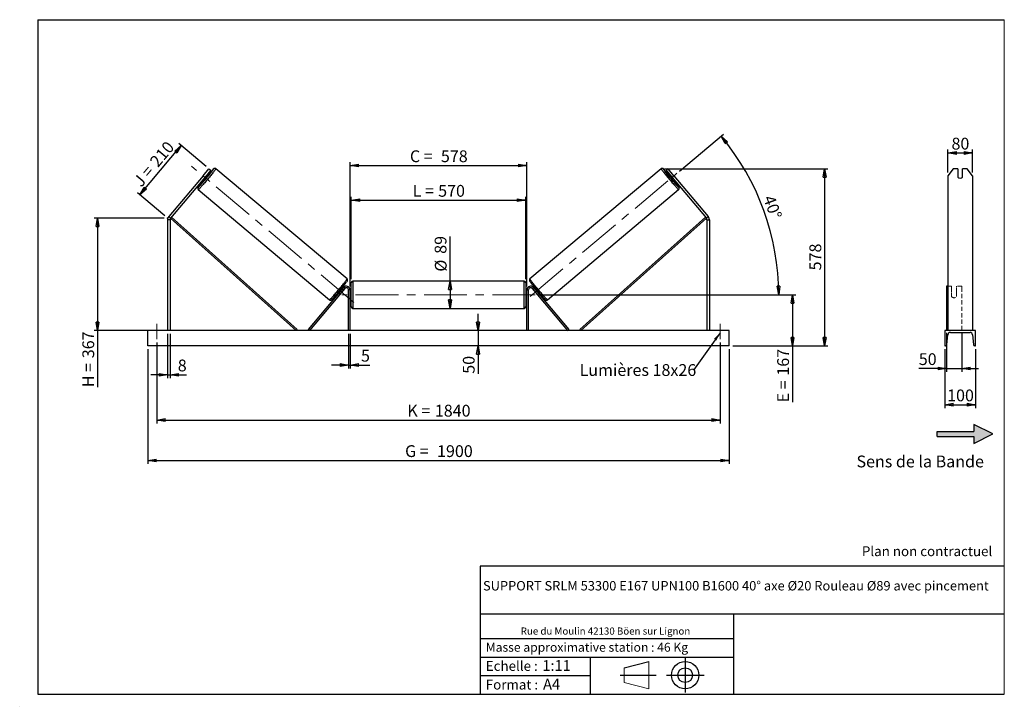
# Model space of a CAD drawing. Units: millimetres. Extents: x 0 to 292, y 1 to 205.
import ezdxf

# ---------------------------------------------------------------- set-up
doc = ezdxf.new("R2010")
doc.units = ezdxf.units.MM
doc.header["$PDSIZE"] = -1
doc.linetypes.add('CENTERX2', pattern=[20.32, 12.7, -2.54, 2.54, -2.54])
doc.linetypes.add('HIDDEN', pattern=[1.905, 1.27, -0.635])
doc.layers.add('SLD-0', color=7, linetype='Continuous')
doc.styles.add('SLDTEXTSTYLE0', font='TXT', dxfattribs={"width": 0.75})
doc.styles.add('SLDTEXTSTYLE2', font='TXT', dxfattribs={"width": 0.666667})
doc.dimstyles.new('SLDDIMSTYLE0', dxfattribs={"dimtxt": 3.501, "dimasz": 2.5, "dimexe": 0, "dimexo": 0.0625, "dimgap": 0.87525, "dimtad": 1, "dimdec": 0, "dimlfac": 11, "dimrnd": 1e-09, "dimzin": 12, "dimdsep": 46, "dimtxsty": 'SLDTEXTSTYLE0', "dimblk1": 'CLOSED', "dimblk2": 'CLOSED', "dimsah": 1, "dimcen": 0.09, "dimadec": 0, "dimazin": 3, "dimtfac": 1, "dimtofl": 0, "dimtmove": 0, "dimatfit": 3, "dimldrblk": 'CLOSED', "dimfxl": 0, "dimfrac": 2, "dimtolj": 1, "dimtzin": 12, "dimarcsym": 0})
doc.dimstyles.new('SLDDIMSTYLE1', dxfattribs={"dimtxt": 3.501, "dimasz": 2.5, "dimexe": 0, "dimexo": 0.0625, "dimgap": 0.87525, "dimtad": 1, "dimdec": 0, "dimlfac": 11, "dimrnd": 1e-09, "dimzin": 12, "dimdsep": 46, "dimtxsty": 'SLDTEXTSTYLE0', "dimblk1": 'CLOSED', "dimblk2": 'CLOSED', "dimsah": 1, "dimcen": 0.09, "dimadec": 0, "dimazin": 3, "dimtfac": 1, "dimtmove": 0, "dimatfit": 0, "dimldrblk": 'CLOSED', "dimfxl": 0, "dimfrac": 2, "dimtolj": 1, "dimtzin": 12, "dimarcsym": 0})
doc.dimstyles.new('SLDDIMSTYLE2', dxfattribs={"dimtxt": 3.501, "dimasz": 2.5, "dimexe": 0, "dimexo": 0.0625, "dimgap": 0.87525, "dimtad": 1, "dimdec": 4, "dimlfac": 11, "dimzin": 12, "dimdsep": 46, "dimtxsty": 'SLDTEXTSTYLE0', "dimblk1": 'CLOSED', "dimblk2": 'CLOSED', "dimsah": 1, "dimcen": 0.09, "dimadec": 0, "dimazin": 3, "dimtfac": 1, "dimtofl": 0, "dimtmove": 0, "dimatfit": 3, "dimldrblk": 'CLOSED', "dimfxl": 0, "dimfrac": 2, "dimtolj": 1, "dimtzin": 12, "dimarcsym": 0})
doc.dimstyles.new('SLDDIMSTYLE3', dxfattribs={"dimtxt": 0.18, "dimasz": 2.5, "dimexe": 0, "dimexo": 0.0625, "dimgap": 0, "dimtad": 0, "dimtih": 1, "dimtoh": 1, "dimdec": 0, "dimrnd": 1e-09, "dimzin": 0, "dimdsep": 46, "dimtxsty": 'Standard', "dimsah": 1, "dimcen": 0.09, "dimadec": 0, "dimazin": 0, "dimtfac": 2.5, "dimtdec": 0, "dimtofl": 0, "dimtmove": 0, "dimatfit": 3, "dimfxl": 0, "dimfrac": 2, "dimtolj": 1, "dimtzin": 0, "dimarcsym": 0})

# ---------------------------------------------------------------- blocks, each defined once
blk = doc.blocks.new('Bloc2')
at = {"linetype": 'Continuous'}
blk.add_hatch(color=7, dxfattribs=at).paths.add_polyline_path([(1970.8, 498.6), (2010, 518.6), (1970.8, 538.6), (1970.8, 523.6), (1894.5, 523.6), (1894.5, 513.6), (1970.8, 513.6)], flags=0)
at = {"layer": 'SLD-0', "color": 7}
for p, q in [((1970.8, 538.6), (1970.8, 523.6)), ((2010, 518.6), (1970.8, 538.6)), ((1894.5, 513.6), (1894.5, 523.6)), ((1894.5, 523.6), (1970.8, 523.6)), ((1894.5, 513.6), (1970.8, 513.6)), ((1970.8, 498.6), (2010, 518.6)), ((1970.8, 513.6), (1970.8, 498.6))]:
    blk.add_line(p, q, dxfattribs=at)
blk = doc.blocks.new('Bloc1')
at = {"color": 7, "linetype": 'Continuous', "lineweight": 0}
blk.add_point((27.17, 41.63), dxfattribs=at)
at = {"layer": 'SLD-0'}
for p, q in [((9.1, 43.82), (16.35, 45.7)), ((27.17, 46.64), (27.17, 36.52)), ((7.87, 41.63), (18.56, 41.63)), ((21.6, 41.63), (32.77, 41.63))]:
    blk.add_line(p, q, dxfattribs=at)
at = {"layer": 'SLD-0', "color": 7, "linetype": 'Continuous', "lineweight": 18}
for p, q in [((16.35, 45.7), (16.35, 37.56)), ((9.1, 39.44), (9.1, 43.82)), ((9.1, 39.44), (16.35, 37.56))]:
    blk.add_line(p, q, dxfattribs=at)
at = {"layer": 'SLD-0'}
for radius in [4.07, 2.19]:
    blk.add_circle((27.17, 41.63), radius, dxfattribs=at)
blk = doc.blocks.new('SW_NOTE_0')
at = {"color": 0, "linetype": 'Continuous', "lineweight": 0, "insert": (28.37, -0.09), "char_height": 2.1167, "attachment_point": 2, "style": 'SLDTEXTSTYLE0'}
blk.add_mtext('Rue du Moulin 42130 Böen sur Lignon', dxfattribs=at)
blk = doc.blocks.new('_Closed')
at = {"color": 0, "linetype": 'ByBlock', "lineweight": -2}
for p, q in [((-1, 0.166667), (0, 0)), ((-1, 0.166667), (-1, -0.166667)), ((0, 0), (-1, -0.166667)), ((0, 0), (-1, 0))]:
    blk.add_line(p, q, dxfattribs=at)
blk = doc.blocks.new('_D')
at = {"layer": 'SLD-0'}
for p, q in [((35.31, 153.02), (47.59, 167.65)), ((55.02, 161.42), (46.82, 168.3)), ((42.74, 146.79), (34.55, 153.67))]:
    blk.add_line(p, q, dxfattribs=at)
at = {"layer": 'SLD-0', "xscale": 2.5, "yscale": 2.5}
for p, rotation in [((47.59, 167.65), 50.00000000000075), ((35.31, 153.02), 230.0000000000007)]:
    blk.add_blockref('_Closed', p, dxfattribs=dict(at, rotation=rotation))
at = {"layer": 'SLD-0', "char_height": 3.501, "attachment_point": 1, "rotation": 50}
for s, insert, style in [('210', (37.96, 163.2), 'SLDTEXTSTYLE0'), ('J =', (33.03, 157.33), 'SLDTEXTSTYLE2')]:
    blk.add_mtext(s, dxfattribs=dict(at, insert=insert, style=style))
blk = doc.blocks.new('_D_1')
at = {"layer": 'SLD-0'}
for p, q in [((42.51, 146.14), (21.72, 146.14)), ((22.72, 146.14), (22.72, 112.75)), ((42.51, 112.75), (21.72, 112.75)), ((22.72, 112.75), (22.72, 95.93))]:
    blk.add_line(p, q, dxfattribs=at)
at = {"layer": 'SLD-0', "xscale": 2.5, "yscale": 2.5}
for p, rotation in [((22.72, 146.14), 90.0000000000004), ((22.72, 112.75), 270.0000000000004)]:
    blk.add_blockref('_Closed', p, dxfattribs=dict(at, rotation=rotation))
at = {"layer": 'SLD-0', "char_height": 3.501, "attachment_point": 1, "rotation": 90}
for s, insert, style in [('367', (18.21, 104.54), 'SLDTEXTSTYLE0'), ('H =', (18.21, 95.93), 'SLDTEXTSTYLE2')]:
    blk.add_mtext(s, dxfattribs=dict(at, insert=insert, style=style))
blk = doc.blocks.new('_D_2')
at = {"layer": 'SLD-0', "color": 7}
for p, q in [((37.6, 107.2), (37.6, 73.2)), ((210.33, 107.2), (210.33, 73.2)), ((37.6, 74.2), (210.33, 74.2))]:
    blk.add_line(p, q, dxfattribs=at)
at = {"layer": 'SLD-0', "color": 7, "xscale": 2.5, "yscale": 2.5}
for p, rotation in [((37.6, 74.2, 0.66), 180), ((210.33, 74.2, 0.66), 360)]:
    blk.add_blockref('_Closed', p, dxfattribs=dict(at, rotation=rotation))
at = {"layer": 'SLD-0', "color": 7, "char_height": 3.501, "attachment_point": 1}
for s, insert, style in [('G =', (114.05, 78.72), 'SLDTEXTSTYLE2'), ('1900', (123.54, 78.72), 'SLDTEXTSTYLE0')]:
    blk.add_mtext(s, dxfattribs=dict(at, insert=insert, style=style))
blk = doc.blocks.new('_D_3')
at = {"layer": 'SLD-0', "color": 7}
for p, q in [((40.33, 109.2), (40.33, 85.2)), ((207.6, 109.2), (207.6, 85.2)), ((40.33, 86.2), (207.6, 86.2))]:
    blk.add_line(p, q, dxfattribs=at)
at = {"layer": 'SLD-0', "color": 7, "xscale": 2.5, "yscale": 2.5, "rotation": 180.0000000000004}
blk.add_blockref('_Closed', (40.33, 86.2, 0.66), dxfattribs=at)
at = {"layer": 'SLD-0', "color": 7, "xscale": 2.5, "yscale": 2.5}
blk.add_blockref('_Closed', (207.6, 86.2, 0.66), dxfattribs=at)
at = {"layer": 'SLD-0', "color": 7, "char_height": 3.501, "attachment_point": 1}
for s, insert, style in [('K =', (114.7, 90.72), 'SLDTEXTSTYLE2'), ('1840', (122.88, 90.72), 'SLDTEXTSTYLE0')]:
    blk.add_mtext(s, dxfattribs=dict(at, insert=insert, style=style))
blk = doc.blocks.new('_D_4')
at = {"layer": 'SLD-0', "color": 7}
for p, q in [((97.24, 111.75), (97.24, 101.51)), ((97.69, 111.75), (97.69, 101.51)), ((97.24, 102.51), (92.24, 102.51)), ((97.24, 102.51), (97.69, 102.51)), ((97.69, 102.51), (103.54, 102.51))]:
    blk.add_line(p, q, dxfattribs=at)
at = {"layer": 'SLD-0', "color": 7, "xscale": 2.5, "yscale": 2.5}
blk.add_blockref('_Closed', (97.24, 102.51, 0.66), dxfattribs=at)
at = {"layer": 'SLD-0', "color": 7, "xscale": 2.5, "yscale": 2.5, "rotation": 180.0000000000003}
blk.add_blockref('_Closed', (97.69, 102.51, 0.66), dxfattribs=at)
at = {"layer": 'SLD-0', "color": 7, "insert": (100.96, 107.03), "char_height": 3.5, "attachment_point": 1, "style": 'SLDTEXTSTYLE0'}
blk.add_mtext('5', dxfattribs=at)
blk = doc.blocks.new('_D_5')
at = {"layer": 'SLD-0', "color": 7}
for p, q in [((135.71, 112.75), (135.71, 117.75)), ((135.71, 112.75), (135.71, 108.2)), ((135.71, 108.2), (135.71, 99.93))]:
    blk.add_line(p, q, dxfattribs=at)
at = {"layer": 'SLD-0', "color": 7, "xscale": 2.5, "yscale": 2.5}
for p, rotation in [((135.71, 112.75, 0.66), 270.0000000000004), ((135.71, 108.2, 0.66), 90.0000000000004)]:
    blk.add_blockref('_Closed', p, dxfattribs=dict(at, rotation=rotation))
at = {"layer": 'SLD-0', "color": 7, "insert": (131.2, 99.93), "char_height": 3.501, "attachment_point": 1, "rotation": 90, "style": 'SLDTEXTSTYLE0'}
blk.add_mtext('50', dxfattribs=at)
blk = doc.blocks.new('_D_6')
at = {"layer": 'SLD-0', "color": 7}
for p, q in [((153.69, 123.39), (230.08, 123.39)), ((229.08, 123.39), (229.08, 108.2)), ((211.33, 108.2), (230.08, 108.2)), ((229.08, 108.2), (229.08, 91.45))]:
    blk.add_line(p, q, dxfattribs=at)
at = {"layer": 'SLD-0', "color": 7, "xscale": 2.5, "yscale": 2.5}
for p, rotation in [((229.08, 123.39, 0.66), 90.0000000000004), ((229.08, 108.2, 0.66), 270.0000000000004)]:
    blk.add_blockref('_Closed', p, dxfattribs=dict(at, rotation=rotation))
at = {"layer": 'SLD-0', "color": 7, "char_height": 3.501, "attachment_point": 1, "rotation": 90}
for s, insert, style in [('167', (224.56, 99.37), 'SLDTEXTSTYLE0'), ('E =', (224.56, 91.45), 'SLDTEXTSTYLE2')]:
    blk.add_mtext(s, dxfattribs=dict(at, insert=insert, style=style))
blk = doc.blocks.new('_D_7')
at = {"layer": 'SLD-0', "color": 7}
for p, q in [((195.54, 160.07), (208.65, 171.07)), ((153.69, 123.39), (226.01, 123.39))]:
    blk.add_line(p, q, dxfattribs=at)
blk.add_arc((151.83, 123.39), 73.18, 0, 40, dxfattribs=at)
at = {"layer": 'SLD-0', "color": 7, "xscale": 2.5, "yscale": 2.5}
for p, rotation in [((207.89, 170.42, 0.66), 129.0216851249078), ((225.01, 123.39, 0.66), 270.978314875093)]:
    blk.add_blockref('_Closed', p, dxfattribs=dict(at, rotation=rotation))
at = {"layer": 'SLD-0', "color": 7, "insert": (223.63, 153.27), "char_height": 3.501, "attachment_point": 1, "rotation": 290, "style": 'SLDTEXTSTYLE0'}
blk.add_mtext('40°', dxfattribs=at)
blk = doc.blocks.new('_D_8')
at = {"layer": 'SLD-0', "color": 7}
for q in [(127.4, 140.7), (127.4, 119.34)]:
    blk.add_line((127.4, 127.43), q, dxfattribs=at)
at = {"layer": 'SLD-0', "color": 7, "xscale": 2.5, "yscale": 2.5}
for p, rotation in [((127.4, 127.43, 0.66), 90.0000000000004), ((127.4, 119.34, 0.66), 270.0000000000004)]:
    blk.add_blockref('_Closed', p, dxfattribs=dict(at, rotation=rotation))
at = {"layer": 'SLD-0', "color": 7, "char_height": 3.501, "attachment_point": 1, "rotation": 90, "style": 'SLDTEXTSTYLE0'}
for s, insert in [('89', (122.83, 135.52)), ('%%c', (122.89, 130.24))]:
    blk.add_mtext(s, dxfattribs=dict(at, insert=insert))
blk = doc.blocks.new('_D_9')
at = {"layer": 'SLD-0', "color": 7}
for p, q in [((98.06, 127.98), (98.06, 152.45)), ((149.87, 127.98), (149.87, 152.45)), ((98.06, 151.45), (149.87, 151.45))]:
    blk.add_line(p, q, dxfattribs=at)
at = {"layer": 'SLD-0', "color": 7, "xscale": 2.5, "yscale": 2.5, "rotation": 180.0000000000004}
blk.add_blockref('_Closed', (98.06, 151.45, 0.66), dxfattribs=at)
at = {"layer": 'SLD-0', "color": 7, "xscale": 2.5, "yscale": 2.5}
blk.add_blockref('_Closed', (149.87, 151.45, 0.66), dxfattribs=at)
at = {"layer": 'SLD-0', "color": 7, "char_height": 3.501, "attachment_point": 1}
for s, insert, style in [('L =', (116.3, 155.97), 'SLDTEXTSTYLE2'), ('570', (123.87, 155.97), 'SLDTEXTSTYLE0')]:
    blk.add_mtext(s, dxfattribs=dict(at, insert=insert, style=style))
blk = doc.blocks.new('_D_10')
at = {"layer": 'SLD-0', "color": 7}
for p, q in [((97.69, 125.84), (97.69, 162.72)), ((97.69, 161.72), (150.24, 161.72)), ((150.24, 125.84), (150.24, 162.72))]:
    blk.add_line(p, q, dxfattribs=at)
at = {"layer": 'SLD-0', "color": 7, "xscale": 2.5, "yscale": 2.5, "rotation": 180.0000000000005}
blk.add_blockref('_Closed', (97.69, 161.72, 0.66), dxfattribs=at)
at = {"layer": 'SLD-0', "color": 7, "xscale": 2.5, "yscale": 2.5}
blk.add_blockref('_Closed', (150.24, 161.72, 0.66), dxfattribs=at)
at = {"layer": 'SLD-0', "color": 7, "char_height": 3.501, "attachment_point": 1}
for s, insert, style in [('C =', (115.48, 166.23), 'SLDTEXTSTYLE2'), ('578', (124.69, 166.23), 'SLDTEXTSTYLE0')]:
    blk.add_mtext(s, dxfattribs=dict(at, insert=insert, style=style))
blk = doc.blocks.new('_D_11')
at = {"layer": 'SLD-0', "color": 7}
for p, q in [((43.51, 111.75), (43.51, 98.63)), ((44.24, 111.75), (44.24, 98.63)), ((43.51, 99.63), (38.51, 99.63)), ((43.51, 99.63), (44.24, 99.63)), ((44.24, 99.63), (49.13, 99.63))]:
    blk.add_line(p, q, dxfattribs=at)
at = {"layer": 'SLD-0', "color": 7, "xscale": 2.5, "yscale": 2.5}
blk.add_blockref('_Closed', (43.51, 99.63, 0.66), dxfattribs=at)
at = {"layer": 'SLD-0', "color": 7, "xscale": 2.5, "yscale": 2.5, "rotation": 180.0000000000004}
blk.add_blockref('_Closed', (44.24, 99.63, 0.66), dxfattribs=at)
at = {"layer": 'SLD-0', "color": 7, "insert": (46.54, 104.14), "char_height": 3.5, "attachment_point": 1, "style": 'SLDTEXTSTYLE0'}
blk.add_mtext('8', dxfattribs=at)
blk = doc.blocks.new('_D_12')
at = {"layer": 'SLD-0', "color": 7}
for p, q in [((191.09, 160.77), (239.64, 160.77)), ((238.64, 160.77), (238.64, 108.2)), ((211.33, 108.2), (239.64, 108.2))]:
    blk.add_line(p, q, dxfattribs=at)
at = {"layer": 'SLD-0', "color": 7, "xscale": 2.5, "yscale": 2.5}
for p, rotation in [((238.64, 160.77, 0.66), 90.0000000000004), ((238.64, 108.2, 0.66), 270.0000000000004)]:
    blk.add_blockref('_Closed', p, dxfattribs=dict(at, rotation=rotation))
at = {"layer": 'SLD-0', "color": 7, "insert": (234.13, 130.61), "char_height": 3.501, "attachment_point": 1, "rotation": 90, "style": 'SLDTEXTSTYLE0'}
blk.add_mtext('578', dxfattribs=at)
blk = doc.blocks.new('SW_NOTE_0_1')
at = {"layer": 'SLD-0', "color": 0, "insert": (-33.83, 1.83), "char_height": 3.5, "attachment_point": 1, "style": 'SLDTEXTSTYLE0'}
blk.add_mtext('Lumières 18x26', dxfattribs=at)
blk = doc.blocks.new('_D_13')
at = {"layer": 'SLD-0', "color": 7}
for p, q in [((275.27, 159.69), (275.27, 166.45)), ((275.27, 165.45), (282.54, 165.45)), ((282.54, 159.69), (282.54, 166.45))]:
    blk.add_line(p, q, dxfattribs=at)
at = {"layer": 'SLD-0', "color": 7, "xscale": 2.5, "yscale": 2.5, "rotation": 180.0000000000004}
blk.add_blockref('_Closed', (275.27, 165.45), dxfattribs=at)
at = {"layer": 'SLD-0', "color": 7, "xscale": 2.5, "yscale": 2.5}
blk.add_blockref('_Closed', (282.54, 165.45), dxfattribs=at)
at = {"layer": 'SLD-0', "color": 7, "insert": (276.32, 169.97), "char_height": 3.501, "attachment_point": 1, "style": 'SLDTEXTSTYLE0'}
blk.add_mtext('80', dxfattribs=at)
blk = doc.blocks.new('_D_14')
at = {"layer": 'SLD-0', "color": 7}
for p, q in [((274.81, 112.04), (274.81, 100.51)), ((279.36, 112.04), (279.36, 100.51)), ((274.81, 101.51), (266.6, 101.51)), ((274.81, 101.51), (279.36, 101.51)), ((279.36, 101.51), (284.36, 101.51))]:
    blk.add_line(p, q, dxfattribs=at)
at = {"layer": 'SLD-0', "color": 7, "xscale": 2.5, "yscale": 2.5}
blk.add_blockref('_Closed', (274.81, 101.51), dxfattribs=at)
at = {"layer": 'SLD-0', "color": 7, "xscale": 2.5, "yscale": 2.5, "rotation": 180.0000000000006}
blk.add_blockref('_Closed', (279.36, 101.51), dxfattribs=at)
at = {"layer": 'SLD-0', "color": 7, "insert": (266.6, 106.02), "char_height": 3.501, "attachment_point": 1, "style": 'SLDTEXTSTYLE0'}
blk.add_mtext('50', dxfattribs=at)
blk = doc.blocks.new('_D_15')
at = {"layer": 'SLD-0', "color": 7}
for p, q in [((274.36, 107.2), (274.36, 89.75)), ((283.45, 107.2), (283.45, 89.75)), ((274.36, 90.75), (283.45, 90.75))]:
    blk.add_line(p, q, dxfattribs=at)
at = {"layer": 'SLD-0', "color": 7, "xscale": 2.5, "yscale": 2.5, "rotation": 180.0000000000004}
blk.add_blockref('_Closed', (274.36, 90.75), dxfattribs=at)
at = {"layer": 'SLD-0', "color": 7, "xscale": 2.5, "yscale": 2.5}
blk.add_blockref('_Closed', (283.45, 90.75), dxfattribs=at)
at = {"layer": 'SLD-0', "color": 7, "insert": (275.02, 95.26), "char_height": 3.501, "attachment_point": 1, "style": 'SLDTEXTSTYLE0'}
blk.add_mtext('100', dxfattribs=at)

msp = doc.modelspace()

# ---------------------------------------------------------------- linework, layer by layer
at = {"color": 7, "linetype": 'Continuous', "lineweight": 18}
for p, q in [((292, 205), (5, 205)), ((5, 205), (5, 4.8673676)), ((292, 4.8673676), (292, 205)), ((4.9378781, 61.1667378), (5, 61.1667378))]:
    msp.add_line(p, q, dxfattribs=at)
at = {"color": 7, "linetype": 'Continuous', "lineweight": 25}
for p, q in [((54.0344455, 158.685723), (43.8513225, 146.5499464)), ((54.5915701, 158.2182383), (44.4084471, 146.0824644)), ((54.0344455, 158.685723), (55.7875048, 160.7749362)), ((54.5915701, 158.2182383), (54.0344455, 158.685723)), ((54.2835766, 157.6291819), (55.1181988, 158.6238425)), ((56.344624, 160.3074516), (54.5915701, 158.2182383)), ((55.1181988, 158.6238425), (55.0088785, 158.715574)), ((55.4775498, 158.6615451), (55.1759232, 158.9146427)), ((55.7875048, 160.7749362), (56.344624, 160.3074516)), ((96.8178846, 128.067119), (57.8415675, 160.7721294)), ((190.0895682, 160.7721294), (151.1132511, 128.067119)), ((192.143631, 160.7749362), (191.5865118, 160.3074516)), ((191.5865118, 160.3074516), (193.3395657, 158.2182383)), ((193.8966903, 158.685723), (192.143631, 160.7749362)), ((192.7552126, 158.9146427), (192.453586, 158.6615451)), ((192.8129369, 158.6238425), (192.9222573, 158.715574)), ((193.6475591, 157.6291819), (192.8129369, 158.6238425)), ((193.3395657, 158.2182383), (193.8966903, 158.685723)), ((193.3395657, 158.2182383), (203.5226887, 146.0824644)), ((193.8966903, 158.685723), (204.0798133, 146.5499464)), ((276.8417558, 160.7749362), (275.2671644, 158.685723)), ((275.2671644, 158.685723), (275.2671644, 146.5499464)), ((278.1762552, 160.7749362), (276.8417558, 160.7749362)), ((278.1762552, 160.7749362), (278.1762552, 158.2678781)), ((279.6308007, 158.2678781), (279.6308007, 160.7749362)), ((280.9653, 160.7749362), (279.6308007, 160.7749362)), ((282.5398915, 158.685723), (280.9653, 160.7749362)), ((282.5398915, 158.685723), (282.5398915, 146.5499464)), ((54.007217, 157.5218366), (54.308849, 157.268739)), ((54.1742563, 157.720908), (54.2835766, 157.6291819)), ((193.6222867, 157.268739), (193.9239188, 157.5218366)), ((193.7568794, 157.720908), (193.6475591, 157.6291819)), ((52.6408347, 154.574135), (91.6171491, 121.8691239)), ((156.3139867, 121.8691239), (195.290301, 154.574135)), ((43.8513225, 146.5499464), (44.4084471, 146.0824644)), ((44.4084471, 146.0824644), (44.7114663, 146.4212708)), ((44.7114663, 146.4212708), (81.98001, 113.088767)), ((203.2196695, 146.4212708), (165.9511257, 113.088767)), ((203.5226887, 146.0824644), (203.2196695, 146.4212708)), ((204.0798133, 146.5499464), (203.5226887, 146.0824644)), ((275.2671644, 146.5499464), (275.2671644, 145.6149825)), ((282.5398915, 146.5499464), (282.5398915, 145.6149825)), ((44.2382975, 145.6149825), (43.5110233, 145.6149825)), ((43.5110233, 145.6149825), (43.5110233, 112.7499621)), ((44.2382975, 145.6149825), (44.2382975, 112.7499621)), ((44.4084471, 146.0824644), (81.6769882, 112.7499621)), ((203.5226887, 146.0824644), (166.2541476, 112.7499621)), ((203.6928383, 145.6149825), (203.6928383, 112.7499621)), ((203.6928383, 145.6149825), (204.4201125, 145.6149825)), ((204.4201125, 145.6149825), (204.4201125, 112.7499621)), ((275.2671644, 145.6149825), (275.2671644, 112.7499621)), ((282.5398915, 145.6149825), (282.5398915, 112.7499621)), ((98.0564773, 119.7954167), (98.0564773, 126.9772345)), ((149.4201134, 127.4317809), (98.5110223, 127.4317809)), ((149.8746585, 126.9772345), (149.8746585, 123.3863256)), ((275.2671644, 125.9317799), (274.8126187, 125.9317799)), ((274.8126187, 125.9317799), (274.8126187, 125.5420942)), ((95.7662474, 125.5420942), (85.2775395, 113.0421383)), ((96.1144496, 125.2499177), (85.6257417, 112.7499621)), ((94.0711726, 123.904185), (94.2593688, 123.7462686)), ((94.4264108, 123.9453407), (94.3734982, 123.9897407)), ((94.7911019, 123.6393297), (94.774613, 123.6531641)), ((94.7911019, 123.6393297), (95.625724, 124.6339931)), ((95.2081203, 124.9844047), (95.261033, 124.9400047)), ((95.428075, 125.1390761), (95.2398761, 125.2969932)), ((95.6092352, 124.6478281), (95.625724, 124.6339931)), ((96.1144496, 125.2499177), (95.7662474, 125.5420942)), ((97.2382952, 112.7499621), (97.2382952, 124.8408713)), ((97.6928402, 124.8408713), (97.2382952, 124.8408713)), ((97.6928402, 112.7499621), (97.6928402, 124.8408713)), ((98.0564773, 124.295417), (97.6928402, 124.295417)), ((97.7837508, 124.0355462), (97.6928402, 124.0355462)), ((97.7837508, 122.7371051), (97.7837508, 124.0355462)), ((150.2382956, 124.295417), (149.8746585, 124.295417)), ((149.8746585, 123.3863256), (149.8746585, 119.7954167)), ((150.1473849, 124.0355462), (150.2382956, 124.0355462)), ((150.1473849, 122.7371051), (150.1473849, 124.0355462)), ((150.2382956, 124.8408713), (150.6928406, 124.8408713)), ((150.2382956, 112.7499621), (150.2382956, 124.8408713)), ((150.6928406, 112.7499621), (150.6928406, 124.8408713)), ((151.8166862, 125.2499177), (152.1648884, 125.5420942)), ((151.8166862, 125.2499177), (162.3053941, 112.7499621)), ((152.1648884, 125.5420942), (162.6535963, 113.0421383)), ((152.3219005, 124.6478281), (152.3054117, 124.6339931)), ((153.1400339, 123.6393297), (152.3054117, 124.6339931)), ((152.6912597, 125.2969932), (152.5030607, 125.1390761)), ((152.7230154, 124.9844047), (152.6701028, 124.9400047)), ((153.1400339, 123.6393297), (153.1565227, 123.6531641)), ((153.5047249, 123.9453407), (153.5576376, 123.9897407)), ((153.6717669, 123.7462686), (153.8599632, 123.904185)), ((274.8126187, 125.5420942), (274.8126187, 113.0421383)), ((97.6928402, 122.7371051), (97.7837508, 122.7371051)), ((97.6928402, 122.4772349), (98.0564773, 122.4772349)), ((149.8746585, 122.4772349), (150.2382956, 122.4772349)), ((150.2382956, 122.7371051), (150.1473849, 122.7371051)), ((98.5110223, 119.340871), (149.4201134, 119.340871)), ((210.3292032, 112.7499621), (37.6019326, 112.7499621)), ((37.6019326, 108.2045075), (37.6019326, 112.7499621)), ((81.98001, 113.088767), (81.6769882, 112.7499621)), ((85.6257417, 112.7499621), (85.2775395, 113.0421383)), ((162.3053941, 112.7499621), (162.6535963, 113.0421383)), ((165.9511257, 113.088767), (166.2541476, 112.7499621)), ((210.3292032, 108.2045075), (210.3292032, 112.7499621)), ((274.3580733, 112.7499621), (274.3580733, 108.2045075)), ((283.4489825, 112.7499621), (274.3580733, 112.7499621)), ((274.9562239, 108.5761882), (275.2249477, 111.5024439)), ((275.9944369, 112.2045076), (281.812619, 112.2045076)), ((282.5821082, 111.5024439), (282.850832, 108.5761882)), ((283.4489825, 108.2045075), (283.4489825, 112.7499621)), ((210.3292032, 108.2045075), (37.6019326, 108.2045075)), ((274.3580733, 108.2045075), (274.5488471, 108.2045075)), ((283.2582087, 108.2045075), (283.4489825, 108.2045075))]:
    msp.add_line(p, q, dxfattribs=at)
at = {"color": 1, "linetype": 'Continuous', "lineweight": 25}
for p, q in [((98.5110223, 127.4317809), (98.5110223, 119.340871)), ((149.4201134, 123.3863256), (149.4201134, 127.4317809)), ((149.4201134, 119.340871), (149.4201134, 123.3863256))]:
    msp.add_line(p, q, dxfattribs=at)
at = {"color": 7, "linetype": 'HIDDEN', "lineweight": 18}
for p, q in [((276.3580733, 125.9317799), (275.2671644, 125.9317799)), ((276.3580733, 125.5420942), (276.3580733, 125.9317799)), ((277.8126188, 125.9317799), (277.8126188, 125.5420942)), ((279.3580734, 125.9317799), (277.8126188, 125.9317799)), ((279.3580734, 125.9317799), (279.3580734, 125.5420942)), ((276.3580733, 125.5420942), (276.3580733, 124.0248302)), ((276.3580733, 123.7326537), (276.3580733, 124.0248302)), ((276.3580733, 123.7326537), (276.3580733, 122.8408713)), ((277.8126188, 124.0248302), (277.8126188, 125.5420942)), ((277.8126188, 123.7326537), (277.8126188, 124.0248302)), ((277.8126188, 122.8408713), (277.8126188, 123.7326537)), ((279.3580734, 125.5420942), (279.3580734, 113.0421383))]:
    msp.add_line(p, q, dxfattribs=at)
at = {"color": 1, "linetype": 'Continuous', "lineweight": 25, "flags": 128}
for points in [[(57.8415675, 160.7721294), (57.8404947, 160.7517717), (57.8184951, 160.7066239), (57.7757423, 160.6370544), (57.7125885, 160.5436214), (57.6295322, 160.4270727), (57.5272452, 160.2883564), (57.4065512, 160.128578), (57.2684255, 159.9490326), (57.1139791, 159.7511668), (56.9444526, 159.536563), (56.7612117, 159.3069605), (56.5657355, 159.0642016), (56.3595902, 158.8102479), (56.1444445, 158.5471313), (55.9220216, 158.2769814), (55.6941206, 158.0019683), (55.4625728, 157.7243082), (55.2292423, 157.4462362), (54.9960093, 157.1699904), (54.7647487, 156.8977977), (54.5373299, 156.6318444), (54.3155735, 156.3742792), (54.1012677, 156.1271665), (53.896141, 155.8925057), (53.7018462, 155.6721771), (53.5199436, 155.4679635), (53.3519019, 155.2815012), (53.1990701, 155.1142966), (53.0626785, 154.9676936), (52.9438268, 154.8428733), (52.8434742, 154.740841), (52.7624282, 154.6624176), (52.7013388, 154.6082342), (52.6606993, 154.5787272), (52.6408347, 154.574135), (52.6408293, 154.5741404)], [(190.0895682, 160.7721294), (190.0906411, 160.7517717), (190.1126406, 160.7066239), (190.1553934, 160.6370544), (190.2185472, 160.5436214), (190.3016036, 160.4270727), (190.4038906, 160.2883564), (190.5245846, 160.128578), (190.6627102, 159.9490326), (190.8171567, 159.7511668), (190.9866831, 159.536563), (191.1699241, 159.3069605), (191.3654002, 159.0642016), (191.5715456, 158.8102479), (191.7866913, 158.5471313), (192.0091141, 158.2769814), (192.2370152, 158.0019683), (192.468563, 157.7243082), (192.7018935, 157.4462362), (192.9351265, 157.1699904), (193.1663871, 156.8977977), (193.3938059, 156.6318444), (193.6155623, 156.3742792), (193.829868, 156.1271665), (194.0349947, 155.8925057), (194.2292896, 155.6721771), (194.4111921, 155.4679635), (194.5792339, 155.2815012), (194.7320656, 155.1142966), (194.8684573, 154.9676936), (194.987309, 154.8428733), (195.0876615, 154.740841), (195.1687076, 154.6624176), (195.2297969, 154.6082342), (195.2704364, 154.5787272), (195.290301, 154.5741322)], [(52.8218432, 155.5869994), (52.7989658, 155.5559102), (52.7157686, 155.4404045), (52.6522951, 155.3477653), (52.6091142, 155.2788298), (52.5866162, 155.2342212), (52.5850068, 155.2143457), (52.6043025, 155.2193823), (52.6443243, 155.2492822), (52.7047146, 155.3037798), (52.7553515, 155.3528696)], [(195.1114113, 155.5841275), (195.1321699, 155.5559102), (195.2153672, 155.4404045), (195.2788407, 155.3477653), (195.3220216, 155.2788298), (195.3445196, 155.2342212), (195.3461289, 155.2143457), (195.3268333, 155.2193823), (195.2868115, 155.2492822), (195.2264211, 155.3037798), (195.1744188, 155.3542216)], [(91.6171491, 121.8691239), (91.637011, 121.8737155), (91.6776532, 121.9032219), (91.7387426, 121.9574052), (91.8197913, 122.0358287), (91.9201439, 122.1378616), (92.0389928, 122.2626819), (92.1753818, 122.4092849), (92.3282135, 122.5764902), (92.496258, 122.7629511), (92.6781605, 122.9671668), (92.8724554, 123.1874933), (93.0775821, 123.4221568), (93.2918852, 123.6692668), (93.5136416, 123.9268348), (93.7410658, 124.192786), (93.9723264, 124.4649801), (94.2055594, 124.7412259), (94.4388899, 125.0192978), (94.6704377, 125.2969579), (94.8983387, 125.5719697), (95.1207589, 125.842121), (95.3359046, 126.1052349), (95.5420472, 126.3591926), (95.7375261, 126.6019502), (95.920767, 126.831554), (96.0902935, 127.0461551), (96.2447399, 127.2440236), (96.3828656, 127.423569), (96.5035568, 127.5833433), (96.6058438, 127.7220623), (96.6889002, 127.8386084), (96.7520594, 127.9320427), (96.7948095, 128.0016135), (96.8168118, 128.04676), (96.8178846, 128.067119), (96.8178846, 128.067119)], [(156.3139867, 121.8691239), (156.2941248, 121.8737155), (156.2534825, 121.9032219), (156.1923932, 121.9574052), (156.1113444, 122.0358287), (156.0109919, 122.1378616), (155.8921429, 122.2626819), (155.7557539, 122.4092849), (155.6029222, 122.5764902), (155.4348778, 122.7629511), (155.2529752, 122.9671668), (155.0586803, 123.1874933), (154.8535537, 123.4221568), (154.6392506, 123.6692668), (154.4174942, 123.9268348), (154.19007, 124.192786), (153.9588094, 124.4649801), (153.7255764, 124.7412259), (153.4922459, 125.0192978), (153.2606981, 125.2969579), (153.032797, 125.5719697), (152.8103769, 125.842121), (152.5952312, 126.1052349), (152.3890885, 126.3591926), (152.1936097, 126.6019502), (152.0103687, 126.831554), (151.8408423, 127.0461551), (151.6863958, 127.2440236), (151.5482702, 127.423569), (151.4275789, 127.5833433), (151.3252919, 127.7220623), (151.2422356, 127.8386084), (151.1790763, 127.9320427), (151.1363262, 128.0016135), (151.114324, 128.04676), (151.1132511, 128.067119), (151.1132511, 128.067119)]]:
    msp.add_lwpolyline(points, dxfattribs=at)
at = {"color": 7, "linetype": 'Continuous', "lineweight": 25, "flags": 128}
for points in [[(52.7553515, 155.3528696), (52.7849262, 155.3823767), (52.8842276, 155.4843656), (53.0017246, 155.6088201), (53.1363498, 155.7546131), (53.286884, 155.9204251), (53.4519672, 156.1047551), (53.6301038, 156.3059317), (53.8196737, 156.5221367), (54.01897, 156.7514086), (54.2261828, 156.9916723), (54.4394374, 157.2407519), (54.6567993, 157.4963908), (54.8763015, 157.7562752), (55.0959609, 158.0180507), (55.3137779, 158.2793493), (55.5277911, 158.5378005), (55.7360551, 158.791066), (55.9366844, 159.0368539), (56.127869, 159.2729317), (56.3078696, 159.4971698), (56.4750552, 159.7075308), (56.6279194, 159.9021129), (56.7650697, 160.0791549), (56.8852706, 160.237053), (56.987433, 160.3743767), (57.0706302, 160.4898797), (57.0939627, 160.5232691)], [(55.4775498, 158.6615451), (55.4714485, 158.6452189), (55.4444475, 158.6043139), (55.3975224, 158.5403093), (55.3323691, 158.4555136), (55.2513448, 158.352999), (55.1573753, 158.2364611), (55.0538529, 158.1101182), (54.9445326, 157.9785355), (54.8333536, 157.8464706), (54.7243367, 157.7186945), (54.6214212, 157.5998239), (54.5283296, 157.4941584), (54.4484268, 157.4055154), (54.3846011, 157.3370974), (54.3391553, 157.291378), (54.3137312, 157.2700124), (54.308849, 157.268739)], [(195.1744188, 155.3542216), (195.1462095, 155.3823767), (195.0469082, 155.4843656), (194.9294112, 155.6088201), (194.794786, 155.7546131), (194.6442517, 155.9204251), (194.4791685, 156.1047551), (194.3010319, 156.3059317), (194.1114621, 156.5221367), (193.9121658, 156.7514086), (193.704953, 156.9916723), (193.4916984, 157.2407519), (193.2743365, 157.4963908), (193.0548343, 157.7562752), (192.8351749, 158.0180507), (192.6173578, 158.2793493), (192.4033447, 158.5378005), (192.1950806, 158.791066), (191.9944514, 159.0368539), (191.8032668, 159.2729317), (191.6232662, 159.4971698), (191.4560806, 159.7075308), (191.3032163, 159.9021129), (191.166066, 160.0791549), (191.0458651, 160.237053), (190.9437028, 160.3743767), (190.8605055, 160.4898797), (190.8362356, 160.5246292)], [(192.453586, 158.6615451), (192.4596873, 158.6452189), (192.4866882, 158.6043139), (192.5336133, 158.5403093), (192.5987666, 158.4555136), (192.679791, 158.352999), (192.7737604, 158.2364611), (192.8772829, 158.1101182), (192.9866032, 157.9785355), (193.0977821, 157.8464706), (193.206799, 157.7186945), (193.3097146, 157.5998239), (193.4028062, 157.4941584), (193.4827089, 157.4055154), (193.5465347, 157.3370974), (193.5919805, 157.291378), (193.6174046, 157.2700124), (193.6222867, 157.268739)]]:
    msp.add_lwpolyline(points, dxfattribs=at)
at = {"color": 7, "linetype": 'Continuous', "lineweight": 25}
for centre, radius, start, end in [((37.7349153, 172.362701), 22.1570481, 318.320852386, 321.678958844), ((94.36984, 125.7577557), 51.0612802, 137.344220076, 139.768527174), ((153.2289413, 125.4693826), 51.5012672, 40.237586963, 42.621821795), ((210.1962205, 172.362701), 22.1570481, 218.321041156, 221.679147614), ((278.9035279, 159.0563476), 1.0726648, 227.312008378, 312.687991622), ((90.7488731, 126.8694865), 47.5726302, 140.163821603, 142.867795477), ((157.2607573, 126.9330807), 47.4716177, 37.12389474, 39.837929106), ((44.9655679, 145.6149827), 1.4545455, 140, 180), ((202.9655679, 145.6149827), 1.4545455, 0, 40), ((44.9655679, 145.6149827), 0.7272727, 140, 180), ((202.9655679, 145.6149827), 0.7272727, 0, 40), ((41.6469215, 169.0757904), 69.2056226, 317.318175182, 322.69761839), ((96.6019315, 124.8408712), 1.0909091, 0, 140), ((98.5110224, 126.9772348), 0.4545455, 90, 180), ((149.4201133, 126.9772348), 0.4545455, 0, 90), ((151.3292042, 124.8408712), 1.0909091, 40, 180), ((208.9128619, 171.3546237), 72.6829796, 217.709789738, 222.597641025), ((77.8254011, 138.7227396), 22.1562806, 318.320886909, 321.679116438), ((93.8938942, 124.3447314), 1.1413033, 308.705489883, 321.824898082), ((94.7750886, 125.3951859), 1.1414881, 318.176164424, 331.293383465), ((96.6019315, 124.8408712), 0.6363636, 0, 140), ((151.3292042, 124.8408712), 0.6363636, 40, 180), ((153.1560471, 125.3951859), 1.1414881, 208.706616535, 221.823835576), ((170.1057346, 138.7227396), 22.1562806, 218.320883562, 221.679113091), ((154.0372416, 124.3447314), 1.1413033, 218.175101918, 231.294510117), ((98.5110224, 119.7954167), 0.4545455, 180, 270), ((149.4201133, 119.7954167), 0.4545455, 270, 0), ((275.994437, 111.4317803), 0.7727273, 90, 174.753137658), ((281.8126188, 111.4317803), 0.7727273, 5.246862342, 90), ((274.5488472, 108.6135985), 0.4090909, 270, 354.753137658), ((283.2582086, 108.6135985), 0.4090909, 185.246862342, 270)]:
    msp.add_arc(centre, radius, start, end, dxfattribs=at)
at = {"color": 1, "linetype": 'Continuous', "lineweight": 25}
for centre, radius, start, end in [((58.2632336, 159.1969657), 1.8533175, 124.955568411, 141.270457758), ((56.690979, 160.8742513), 0.5344009, 318.945481924, 342.767876729), ((189.638775, 159.1588841), 1.9012183, 38.55271239, 54.982532872), ((191.237102, 160.8730643), 0.5311317, 197.207450834, 220.997337763)]:
    msp.add_arc(centre, radius, start, end, dxfattribs=at)
at = {"color": 7, "linetype": 'HIDDEN', "lineweight": 18}
msp.add_arc((277.0853461, 123.3863258), 0.9090909, 216.869897646, 323.130102354, dxfattribs=at)
at = {"color": 7, "linetype": 'Continuous', "lineweight": 25}
for points, knots in [([(57.8415675, 160.7721294), (57.8115347, 160.7939429), (57.7534361, 160.8361414), (57.6552961, 160.8697854), (57.5623149, 160.882154), (57.4784137, 160.8768609), (57.4068771, 160.860065), (57.3488183, 160.8374406), (57.3021358, 160.8129595), (57.2615778, 160.7869603), (57.2199677, 160.7559888), (57.164958, 160.7096701), (57.0944473, 160.6438068), (56.9978207, 160.5472421), (56.9123593, 160.459012), (56.8508421, 160.3931838), (56.8328565, 160.3739378)], [0, 0, 0, 0, 0.0487844862, 0.0943738068, 0.136280451, 0.1754419394, 0.2125613134, 0.2492940065, 0.2887378366, 0.3353309309, 0.3969188159, 0.4893902314, 0.6488143715, 0.7893271793, 0.9384063006, 1, 1, 1, 1]), ([(191.108748, 160.3630898), (191.1069725, 160.3650036), (191.0625103, 160.412927), (190.9884963, 160.4902438), (190.8876248, 160.5936306), (190.7997545, 160.6789595), (190.7339158, 160.7380036), (190.6770598, 160.7820432), (190.6283289, 160.8136041), (190.5743218, 160.8413107), (190.5068874, 160.8656784), (190.4223866, 160.8810693), (190.3259457, 160.8794981), (190.2251842, 160.8550902), (190.1452323, 160.8156654), (190.1032901, 160.7828615), (190.0895682, 160.7721294)], [0, 0, 0, 0, 0.0057421756, 0.1437897871, 0.2836727101, 0.4274807948, 0.582310075, 0.6647761327, 0.7183966371, 0.7597198751, 0.800205555, 0.8412466597, 0.884984182, 0.9307119303, 0.9773316306, 1, 1, 1, 1]), ([(52.8034037, 155.5636398), (52.7963806, 155.5542163), (52.7550137, 155.4987112), (52.6945978, 155.4142085), (52.6217684, 155.3088164), (52.5720359, 155.2304423), (52.5363723, 155.1659553), (52.5112777, 155.1106979), (52.4915553, 155.0510055), (52.4779616, 154.9839208), (52.4745781, 154.9007474), (52.4886453, 154.8071268), (52.5259203, 154.7117053), (52.5776675, 154.6308728), (52.6237672, 154.592221), (52.6422815, 154.576698)], [0, 0, 0, 0, 0.0312589883, 0.1841186657, 0.3406206712, 0.506627842, 0.6100849368, 0.6828133424, 0.7283431481, 0.7726428274, 0.8172191257, 0.8646185148, 0.9144071872, 0.9656248398, 1, 1, 1, 1]), ([(195.2882095, 154.5761453), (195.2980266, 154.5833312), (195.3376872, 154.612362), (195.3869589, 154.6806824), (195.4309941, 154.7708028), (195.4520738, 154.8591236), (195.4563692, 154.9395264), (195.4489115, 155.0089497), (195.4350836, 155.0660157), (195.4182241, 155.1136285), (195.3985339, 155.1576658), (195.3721317, 155.2075554), (195.3334573, 155.2715796), (195.2758445, 155.3580268), (195.2069457, 155.456082), (195.1516675, 155.5310532), (195.1280301, 155.5631115)], [0, 0, 0, 0, 0.0173564316, 0.0701190916, 0.1179408382, 0.1622079452, 0.2037396291, 0.2434635617, 0.2838721632, 0.3284446355, 0.3831658964, 0.4583256622, 0.5784893102, 0.737022949, 0.8875487718, 1, 1, 1, 1]), ([(96.7221948, 127.1694514), (96.7356869, 127.1880606), (96.7791168, 127.2479623), (96.8360449, 127.3314278), (96.8868359, 127.4109798), (96.9223197, 127.4752715), (96.9474472, 127.5305613), (96.9671587, 127.5902478), (96.9807603, 127.6573346), (96.9841361, 127.7405065), (96.970076, 127.8341278), (96.9327964, 127.9295489), (96.8810043, 128.010442), (96.8348421, 128.0491403), (96.8162672, 128.0647118)], [0, 0, 0, 0, 0.0795582753, 0.256092411, 0.4433498833, 0.5600497052, 0.6420885445, 0.693445775, 0.7434167457, 0.7936984651, 0.8471650614, 0.9033274376, 0.961100487, 1, 1, 1, 1]), ([(151.1155242, 128.065251), (151.1056444, 128.0580196), (151.0659203, 128.0289442), (151.0165848, 127.9605778), (150.9725614, 127.8704495), (150.951473, 127.7821322), (150.9471842, 127.7017276), (150.9546402, 127.6323058), (150.9684696, 127.5752379), (150.9853231, 127.5276275), (151.0050223, 127.4835873), (151.0314053, 127.4337135), (151.0701954, 127.3695639), (151.1272413, 127.2837574), (151.2059344, 127.1723906), (151.2943395, 127.0515448), (151.3659325, 126.9568771), (151.3982074, 126.9141999)], [0, 0, 0, 0, 0.0148318338, 0.0596350398, 0.1002428269, 0.137831962, 0.1730989681, 0.2068300754, 0.241143344, 0.2789915842, 0.3254582199, 0.3892802222, 0.4913173728, 0.6259358946, 0.7537540718, 0.888989686, 1, 1, 1, 1]), ([(91.6171491, 121.8691239), (91.6471829, 121.8473105), (91.7052828, 121.8051127), (91.8034236, 121.7714705), (91.8964045, 121.7590965), (91.9803074, 121.7643927), (92.0518399, 121.7811882), (92.1099017, 121.8038115), (92.1565835, 121.828299), (92.1971391, 121.8542873), (92.2387686, 121.8852972), (92.2935966, 121.9313784), (92.365305, 121.9987501), (92.4358182, 122.0683256), (92.4824843, 122.1169219), (92.4934864, 122.1283791)], [0, 0, 0, 0, 0.0585885862, 0.1133388999, 0.1636667832, 0.210698967, 0.2552751347, 0.2993901544, 0.3467605256, 0.4027161651, 0.4766799233, 0.5877332131, 0.779193889, 0.9479422619, 1, 1, 1, 1]), ([(155.4379826, 122.1279693), (155.4634245, 122.10181), (155.5237826, 122.0397497), (155.6035284, 121.962641), (155.6696669, 121.903203), (155.7264926, 121.8592161), (155.7752234, 121.8276507), (155.8292306, 121.7999441), (155.8966645, 121.7755713), (155.9811683, 121.7601886), (156.0776082, 121.7617574), (156.1783688, 121.7861654), (156.2583194, 121.8255907), (156.3002638, 121.8583923), (156.3139867, 121.8691239)], [0, 0, 0, 0, 0.1276148662, 0.3027532765, 0.4913124399, 0.5917451955, 0.6570467113, 0.707372681, 0.756678715, 0.8066618193, 0.85992791, 0.9156164422, 0.9723924609, 1, 1, 1, 1])]:
    msp.add_open_spline(points, degree=3, knots=knots, dxfattribs=at)
at = {"layer": 'SLD-0'}
for p, q in [((5, 205), (292, 205)), ((5, 205), (5, 4.8673676)), ((-0.4060091, 1.2451501), (-0.3857289, 1.2451501))]:
    msp.add_line(p, q, dxfattribs=at)
at = {"layer": 'SLD-0', "color": 7, "linetype": 'CENTERX2', "lineweight": 18}
for p, q in [((98.8359974, 121.0927562), (50.6227214, 161.5484983)), ((151.2071223, 122.8649212), (194.778827, 159.4259225)), ((152.6928406, 123.3863258), (95.2382952, 123.3863258)), ((40.3292042, 110.2045076), (40.3292042, 114.7499621)), ((207.6019315, 110.2045076), (207.6019315, 114.7499621))]:
    msp.add_line(p, q, dxfattribs=at)
at = {"layer": 'SLD-0', "color": 7}
for p, q in [((212.4592052, 42.8751681), (136.3865062, 42.8751681)), ((136.3865062, 42.8751681), (136.3865062, 4.8673676)), ((292, 42.8751681), (212.4592052, 42.8751681)), ((292, 28.6248048), (136.3865062, 28.6248048)), ((211.6721829, 4.8673676), (211.6721829, 28.6248048)), ((136.3865062, 21.3673676), (211.6721829, 21.3673676)), ((136.3865062, 15.8673676), (211.6721829, 15.8673676)), ((168.9996094, 15.8673676), (168.9996094, 4.8673676)), ((136.3865062, 10.3673676), (168.9996094, 10.3673676)), ((5, 4.8673676), (292, 4.8673676))]:
    msp.add_line(p, q, dxfattribs=at)
msp.add_point((43.5110224, 146.144394), dxfattribs=at)

# ---------------------------------------------------------------- block references
at = {"color": 7, "linetype": 'Continuous', "xscale": 0.1428571428571428, "yscale": 0.1428571428571428, "zscale": 0.1428571428571428}
msp.add_blockref('Bloc2', (1.4517654, 7.9732813), dxfattribs=at)
at = {"color": 7, "linetype": 'Continuous', "lineweight": 0}
msp.add_blockref('SW_NOTE_0', (145.2017055, 24.7185669), dxfattribs=at)
at = {"color": 7, "linetype": 'Continuous'}
msp.add_blockref('Bloc1', (170.0487626, -31.1446874), dxfattribs=at)
at = {"layer": 'SLD-0', "color": 7}
msp.add_blockref('SW_NOTE_0_1', (199.6974786, 100.9527026), dxfattribs=at)

# ---------------------------------------------------------------- texts
at = {"color": 7, "linetype": 'Continuous', "lineweight": 0, "attachment_point": 1, "style": 'SLDTEXTSTYLE0'}
for s, insert, char_height in [('Masse approximative station : 46 Kg', (138.0125928, 20.0854509), 2.645833333), ('Echelle :', (138.0125928, 14.6715542), 2.91041667), ('1:11', (154.8111496, 14.9347149), 3.175), ('Format :', (138.0125928, 9.1349521), 2.91041667), ('A4', (155.0286959, 9.3981128), 3.175)]:
    msp.add_mtext(s, dxfattribs=dict(at, insert=insert, char_height=char_height))
at = {"layer": 'SLD-0', "color": 7, "style": 'SLDTEXTSTYLE0'}
for s, insert, char_height, attachment_point in [('Sens de la Bande', (248.1011296, 75.6500197), 3.5, 1), ('Plan non contractuel', (249.7095045, 48.71285), 2.910416667, 1), ('SUPPORT SRLM 53300 E167 UPN100 B1600 40° axe Ø20 Rouleau Ø89 avec pincement', (212.2852169, 38.4171732), 2.8, 2)]:
    msp.add_mtext(s, dxfattribs=dict(at, insert=insert, char_height=char_height, attachment_point=attachment_point))

# ---------------------------------------------------------------- dimensions: what is measured, and where the dimension line sits
at = {"layer": 'SLD-0', "color": 7}
dim = msp.add_angular_dim_2l(base=(220.5940603, 148.4149399), line1=((151.2071223, 122.8649212), (194.778827, 159.4259225)), line2=((152.6928406, 123.3863258), (95.2382952, 123.3863258)), dimstyle='SLDDIMSTYLE2', dxfattribs=at)
dim.commit()
dim.dimension.update_dxf_attribs({"geometry": '_D_7', "text_midpoint": (220.5940603, 148.4149399), "dimtype": 162})
for base, p1, p2, dimstyle, picture, middle in [((282.5398915, 165.4537759), (275.2671643, 158.6857216), (282.5398915, 158.6857216), 'SLDDIMSTYLE0', '_D_13', (278.9035279, 165.4537759)), ((44.2382952, 99.6290475), (43.5110224, 112.7499621), (44.2382952, 112.7499621), 'SLDDIMSTYLE1', '_D_11', (47.834742, 99.6290475)), ((97.6928406, 102.5134601), (97.2382952, 112.7499621), (97.6928406, 112.7499621), 'SLDDIMSTYLE1', '_D_4', (102.2496281, 102.5134601)), ((283.4489825, 90.74867), (274.3580734, 108.2045076), (283.4489825, 108.2045076), 'SLDDIMSTYLE0', '_D_15', (278.9035279, 90.74867))]:
    dim = msp.add_linear_dim(base=base, p1=p1, p2=p2, dimstyle=dimstyle, dxfattribs=at)
    dim.commit()
    dim.dimension.update_dxf_attribs({"geometry": picture, "text_midpoint": middle, "dimtype": 160})
at = {"layer": 'SLD-0'}
for base, p2, angle, text, picture, middle in [((47.5885618, 167.6546622), (55.7875029, 160.7749337), 50, 'J = <>', '_D', (41.4503215, 160.3393923)), ((22.7234739, 112.7499621), (43.5110224, 112.7499621), 90, 'H = <>', '_D_1', (22.7234739, 104.1171156))]:
    dim = msp.add_linear_dim(base=base, p1=(43.5110224, 146.144394), p2=p2, angle=angle, text=text, dimstyle='SLDDIMSTYLE0', dxfattribs=at)
    dim.commit()
    dim.dimension.update_dxf_attribs({"geometry": picture, "text_midpoint": middle, "dimtype": 160})
at = {"layer": 'SLD-0', "color": 7}
for base, p1, p2, angle, text, picture, middle in [((150.2382952, 161.7181818), (97.6928406, 124.8408712), (150.2382952, 124.8408712), 0, 'C = <>', '_D_10', (123.9655679, 161.7181818)), ((127.3996541, 119.3408712), (149.4201133, 127.4317803), (149.4201133, 119.3408712), 90, '%%c<>', '_D_8', (127.3996541, 135.4687533)), ((229.0750628, 108.2045076), (152.6928406, 123.3863258), (210.3292042, 108.2045076), 90, 'E = <>', '_D_6', (229.0750628, 99.2934747))]:
    dim = msp.add_linear_dim(base=base, p1=p1, p2=p2, angle=angle, text=text, dimstyle='SLDDIMSTYLE0', dxfattribs=at)
    dim.commit()
    dim.dimension.update_dxf_attribs({"geometry": picture, "text_midpoint": middle, "dimtype": 160})
for base, p1, p2, angle, dimstyle, picture, middle in [((238.6413774, 108.2045076), (190.0895656, 160.7721308), (210.3292042, 108.2045076), 90, 'SLDDIMSTYLE0', '_D_12', (238.6413774, 134.4883192)), ((135.7094062, 108.2045076), (210.3292042, 112.7499621), (210.3292042, 108.2045076), 90, 'SLDDIMSTYLE1', '_D_5', (135.7094062, 102.5134601)), ((279.3580734, 101.5091861), (274.8126188, 113.0421383), (279.3580734, 113.0421383), 0, 'SLDDIMSTYLE1', '_D_14', (269.1828939, 101.5091861))]:
    dim = msp.add_linear_dim(base=base, p1=p1, p2=p2, angle=angle, dimstyle=dimstyle, dxfattribs=at)
    dim.commit()
    dim.dimension.update_dxf_attribs({"geometry": picture, "text_midpoint": middle, "dimtype": 160})
for base, p1, p2, text, picture, middle in [((149.8746588, 151.4527273), (98.056477, 126.9772348), (149.8746588, 126.9772348), 'L = <>', '_D_9', (123.9655679, 151.4527273)), ((210.3292042, 74.2045076), (37.6019315, 108.2045076), (210.3292042, 108.2045076), 'G = <>', '_D_2', (123.9655679, 74.2045076)), ((207.6019315, 86.2045076), (40.3292042, 110.2045076), (207.6019315, 110.2045076), 'K = <>', '_D_3', (123.9655679, 86.2045076))]:
    dim = msp.add_linear_dim(base=base, p1=p1, p2=p2, text=text, dimstyle='SLDDIMSTYLE0', dxfattribs=at)
    dim.commit()
    dim.dimension.update_dxf_attribs({"geometry": picture, "text_midpoint": middle, "dimtype": 160})

# ---------------------------------------------------------------- leaders
msp.add_leader([(207.6019315, 112.0815025), (199.6974786, 100.9527026)], dimstyle='SLDDIMSTYLE3', dxfattribs=at)

doc.saveas('drawing.dxf')
